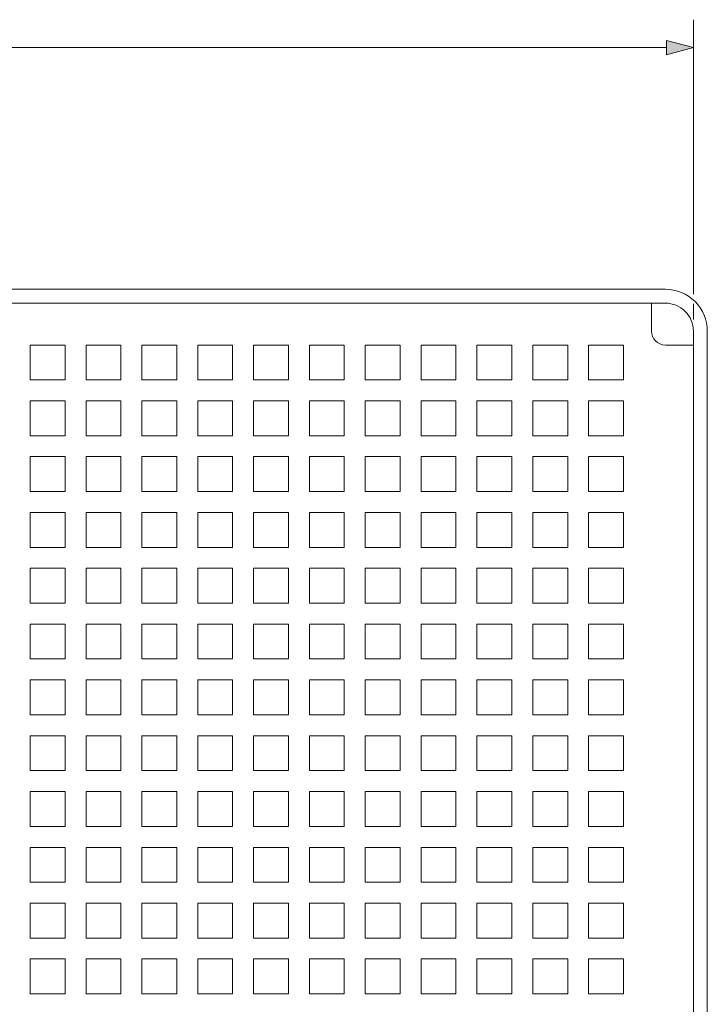
# Model space of a CAD drawing. Extents: x 0 to 841, y 0 to 594.
# Drawn here: x 630 to 679, y 230 to 301 of the extents above; entities that cross this region are included whole.
import ezdxf

# ---------------------------------------------------------------- set-up
doc = ezdxf.new("R2010")
doc.units = 0

msp = doc.modelspace()

# ---------------------------------------------------------------- linework, layer by layer
at = {"color": 7, "lineweight": 13}
for p, q in [((678.202942, 280.955994), (678.202942, 300.6315)), ((511.134796, 298.6315), (676.271118, 298.6315)), ((678.202942, 279.147522), (678.202942, 280.263855))]:
    msp.add_line(p, q, dxfattribs=at)
at = {"color": 7, "lineweight": 20}
for p, q in [((676.202942, 281.315063), (509.202942, 281.315063)), ((512.202942, 281.315063), (675.202942, 281.315063)), ((676.202942, 280.315063), (509.202942, 280.315063)), ((675.202942, 278.315063), (675.202942, 280.315063)), ((678.202942, 278.315063), (678.202942, 196.315079)), ((679.202942, 278.315063), (679.202942, 196.315079)), ((630.702942, 277.315063), (630.702942, 274.815063)), ((630.702942, 277.315063), (633.202942, 277.315063)), ((633.202942, 274.815063), (633.202942, 277.315063)), ((634.702942, 277.315063), (634.702942, 274.815063)), ((634.702942, 277.315063), (637.202942, 277.315063)), ((637.202942, 274.815063), (637.202942, 277.315063)), ((638.702942, 277.315063), (638.702942, 274.815063)), ((638.702942, 277.315063), (641.202942, 277.315063)), ((641.202942, 274.815063), (641.202942, 277.315063)), ((642.702942, 277.315063), (642.702942, 274.815063)), ((642.702942, 277.315063), (645.202942, 277.315063)), ((645.202942, 274.815063), (645.202942, 277.315063)), ((646.702942, 277.315063), (646.702942, 274.815063)), ((646.702942, 277.315063), (649.202942, 277.315063)), ((649.202942, 274.815063), (649.202942, 277.315063)), ((650.702942, 277.315063), (650.702942, 274.815063)), ((650.702942, 277.315063), (653.202942, 277.315063)), ((653.202942, 274.815063), (653.202942, 277.315063)), ((654.702942, 277.315063), (654.702942, 274.815063)), ((654.702942, 277.315063), (657.202942, 277.315063)), ((657.202942, 274.815063), (657.202942, 277.315063)), ((658.702942, 277.315063), (658.702942, 274.815063)), ((658.702942, 277.315063), (661.202942, 277.315063)), ((661.202942, 274.815063), (661.202942, 277.315063)), ((662.702942, 277.315063), (662.702942, 274.815063)), ((662.702942, 277.315063), (665.202942, 277.315063)), ((665.202942, 274.815063), (665.202942, 277.315063)), ((666.702942, 277.315063), (666.702942, 274.815063)), ((666.702942, 277.315063), (669.202942, 277.315063)), ((669.202942, 274.815063), (669.202942, 277.315063)), ((670.702942, 277.315063), (670.702942, 274.815063)), ((670.702942, 277.315063), (673.202942, 277.315063)), ((673.202942, 274.815063), (673.202942, 277.315063)), ((678.202942, 277.315063), (676.202942, 277.315063)), ((633.202942, 274.815063), (630.702942, 274.815063)), ((637.202942, 274.815063), (634.702942, 274.815063)), ((641.202942, 274.815063), (638.702942, 274.815063)), ((645.202942, 274.815063), (642.702942, 274.815063)), ((649.202942, 274.815063), (646.702942, 274.815063)), ((653.202942, 274.815063), (650.702942, 274.815063)), ((657.202942, 274.815063), (654.702942, 274.815063)), ((661.202942, 274.815063), (658.702942, 274.815063)), ((665.202942, 274.815063), (662.702942, 274.815063)), ((669.202942, 274.815063), (666.702942, 274.815063)), ((673.202942, 274.815063), (670.702942, 274.815063)), ((630.702942, 273.315063), (630.702942, 270.815063)), ((630.702942, 273.315063), (633.202942, 273.315063)), ((633.202942, 270.815063), (633.202942, 273.315063)), ((634.702942, 273.315063), (634.702942, 270.815063)), ((634.702942, 273.315063), (637.202942, 273.315063)), ((637.202942, 270.815063), (637.202942, 273.315063)), ((638.702942, 273.315063), (638.702942, 270.815063)), ((638.702942, 273.315063), (641.202942, 273.315063)), ((641.202942, 270.815063), (641.202942, 273.315063)), ((642.702942, 273.315063), (642.702942, 270.815063)), ((642.702942, 273.315063), (645.202942, 273.315063)), ((645.202942, 270.815063), (645.202942, 273.315063)), ((646.702942, 273.315063), (646.702942, 270.815063)), ((646.702942, 273.315063), (649.202942, 273.315063)), ((649.202942, 270.815063), (649.202942, 273.315063)), ((650.702942, 273.315063), (650.702942, 270.815063)), ((650.702942, 273.315063), (653.202942, 273.315063)), ((653.202942, 270.815063), (653.202942, 273.315063)), ((654.702942, 273.315063), (654.702942, 270.815063)), ((654.702942, 273.315063), (657.202942, 273.315063)), ((657.202942, 270.815063), (657.202942, 273.315063)), ((658.702942, 273.315063), (658.702942, 270.815063)), ((658.702942, 273.315063), (661.202942, 273.315063)), ((661.202942, 270.815063), (661.202942, 273.315063)), ((662.702942, 273.315063), (662.702942, 270.815063)), ((662.702942, 273.315063), (665.202942, 273.315063)), ((665.202942, 270.815063), (665.202942, 273.315063)), ((666.702942, 273.315063), (666.702942, 270.815063)), ((666.702942, 273.315063), (669.202942, 273.315063)), ((669.202942, 270.815063), (669.202942, 273.315063)), ((670.702942, 273.315063), (670.702942, 270.815063)), ((670.702942, 273.315063), (673.202942, 273.315063)), ((673.202942, 270.815063), (673.202942, 273.315063)), ((633.202942, 270.815063), (630.702942, 270.815063)), ((637.202942, 270.815063), (634.702942, 270.815063)), ((641.202942, 270.815063), (638.702942, 270.815063)), ((645.202942, 270.815063), (642.702942, 270.815063)), ((649.202942, 270.815063), (646.702942, 270.815063)), ((653.202942, 270.815063), (650.702942, 270.815063)), ((657.202942, 270.815063), (654.702942, 270.815063)), ((661.202942, 270.815063), (658.702942, 270.815063)), ((665.202942, 270.815063), (662.702942, 270.815063)), ((669.202942, 270.815063), (666.702942, 270.815063)), ((673.202942, 270.815063), (670.702942, 270.815063)), ((630.702942, 269.315063), (630.702942, 266.815063)), ((630.702942, 269.315063), (633.202942, 269.315063)), ((633.202942, 266.815063), (633.202942, 269.315063)), ((634.702942, 269.315063), (634.702942, 266.815063)), ((634.702942, 269.315063), (637.202942, 269.315063)), ((637.202942, 266.815063), (637.202942, 269.315063)), ((638.702942, 269.315063), (638.702942, 266.815063)), ((638.702942, 269.315063), (641.202942, 269.315063)), ((641.202942, 266.815063), (641.202942, 269.315063)), ((642.702942, 269.315063), (642.702942, 266.815063)), ((642.702942, 269.315063), (645.202942, 269.315063)), ((645.202942, 266.815063), (645.202942, 269.315063)), ((646.702942, 269.315063), (646.702942, 266.815063)), ((646.702942, 269.315063), (649.202942, 269.315063)), ((649.202942, 266.815063), (649.202942, 269.315063)), ((650.702942, 269.315063), (650.702942, 266.815063)), ((650.702942, 269.315063), (653.202942, 269.315063)), ((653.202942, 266.815063), (653.202942, 269.315063)), ((654.702942, 269.315063), (654.702942, 266.815063)), ((654.702942, 269.315063), (657.202942, 269.315063)), ((657.202942, 266.815063), (657.202942, 269.315063)), ((658.702942, 269.315063), (658.702942, 266.815063)), ((658.702942, 269.315063), (661.202942, 269.315063)), ((661.202942, 266.815063), (661.202942, 269.315063)), ((662.702942, 269.315063), (662.702942, 266.815063)), ((662.702942, 269.315063), (665.202942, 269.315063)), ((665.202942, 266.815063), (665.202942, 269.315063)), ((666.702942, 269.315063), (666.702942, 266.815063)), ((666.702942, 269.315063), (669.202942, 269.315063)), ((669.202942, 266.815063), (669.202942, 269.315063)), ((670.702942, 269.315063), (670.702942, 266.815063)), ((670.702942, 269.315063), (673.202942, 269.315063)), ((673.202942, 266.815063), (673.202942, 269.315063)), ((633.202942, 266.815063), (630.702942, 266.815063)), ((637.202942, 266.815063), (634.702942, 266.815063)), ((641.202942, 266.815063), (638.702942, 266.815063)), ((645.202942, 266.815063), (642.702942, 266.815063)), ((649.202942, 266.815063), (646.702942, 266.815063)), ((653.202942, 266.815063), (650.702942, 266.815063)), ((657.202942, 266.815063), (654.702942, 266.815063)), ((661.202942, 266.815063), (658.702942, 266.815063)), ((665.202942, 266.815063), (662.702942, 266.815063)), ((669.202942, 266.815063), (666.702942, 266.815063)), ((673.202942, 266.815063), (670.702942, 266.815063)), ((630.702942, 265.315063), (630.702942, 262.815063)), ((630.702942, 265.315063), (633.202942, 265.315063)), ((633.202942, 262.815063), (633.202942, 265.315063)), ((634.702942, 265.315063), (634.702942, 262.815063)), ((634.702942, 265.315063), (637.202942, 265.315063)), ((637.202942, 262.815063), (637.202942, 265.315063)), ((638.702942, 265.315063), (638.702942, 262.815063)), ((638.702942, 265.315063), (641.202942, 265.315063)), ((641.202942, 262.815063), (641.202942, 265.315063)), ((642.702942, 265.315063), (642.702942, 262.815063)), ((642.702942, 265.315063), (645.202942, 265.315063)), ((645.202942, 262.815063), (645.202942, 265.315063)), ((646.702942, 265.315063), (646.702942, 262.815063)), ((646.702942, 265.315063), (649.202942, 265.315063)), ((649.202942, 262.815063), (649.202942, 265.315063)), ((650.702942, 265.315063), (650.702942, 262.815063)), ((650.702942, 265.315063), (653.202942, 265.315063)), ((653.202942, 262.815063), (653.202942, 265.315063)), ((654.702942, 265.315063), (654.702942, 262.815063)), ((654.702942, 265.315063), (657.202942, 265.315063)), ((657.202942, 262.815063), (657.202942, 265.315063)), ((658.702942, 265.315063), (658.702942, 262.815063)), ((658.702942, 265.315063), (661.202942, 265.315063)), ((661.202942, 262.815063), (661.202942, 265.315063)), ((662.702942, 265.315063), (662.702942, 262.815063)), ((662.702942, 265.315063), (665.202942, 265.315063)), ((665.202942, 262.815063), (665.202942, 265.315063)), ((666.702942, 265.315063), (666.702942, 262.815063)), ((666.702942, 265.315063), (669.202942, 265.315063)), ((669.202942, 262.815063), (669.202942, 265.315063)), ((670.702942, 265.315063), (670.702942, 262.815063)), ((670.702942, 265.315063), (673.202942, 265.315063)), ((673.202942, 262.815063), (673.202942, 265.315063)), ((633.202942, 262.815063), (630.702942, 262.815063)), ((637.202942, 262.815063), (634.702942, 262.815063)), ((641.202942, 262.815063), (638.702942, 262.815063)), ((645.202942, 262.815063), (642.702942, 262.815063)), ((649.202942, 262.815063), (646.702942, 262.815063)), ((653.202942, 262.815063), (650.702942, 262.815063)), ((657.202942, 262.815063), (654.702942, 262.815063)), ((661.202942, 262.815063), (658.702942, 262.815063)), ((665.202942, 262.815063), (662.702942, 262.815063)), ((669.202942, 262.815063), (666.702942, 262.815063)), ((673.202942, 262.815063), (670.702942, 262.815063)), ((630.702942, 261.315063), (630.702942, 258.815063)), ((630.702942, 261.315063), (633.202942, 261.315063)), ((633.202942, 258.815063), (633.202942, 261.315063)), ((634.702942, 261.315063), (634.702942, 258.815063)), ((634.702942, 261.315063), (637.202942, 261.315063)), ((637.202942, 258.815063), (637.202942, 261.315063)), ((638.702942, 261.315063), (638.702942, 258.815063)), ((638.702942, 261.315063), (641.202942, 261.315063)), ((641.202942, 258.815063), (641.202942, 261.315063)), ((642.702942, 261.315063), (642.702942, 258.815063)), ((642.702942, 261.315063), (645.202942, 261.315063)), ((645.202942, 258.815063), (645.202942, 261.315063)), ((646.702942, 261.315063), (646.702942, 258.815063)), ((646.702942, 261.315063), (649.202942, 261.315063)), ((649.202942, 258.815063), (649.202942, 261.315063)), ((650.702942, 261.315063), (650.702942, 258.815063)), ((650.702942, 261.315063), (653.202942, 261.315063)), ((653.202942, 258.815063), (653.202942, 261.315063)), ((654.702942, 261.315063), (654.702942, 258.815063)), ((654.702942, 261.315063), (657.202942, 261.315063)), ((657.202942, 258.815063), (657.202942, 261.315063)), ((658.702942, 261.315063), (658.702942, 258.815063)), ((658.702942, 261.315063), (661.202942, 261.315063)), ((661.202942, 258.815063), (661.202942, 261.315063)), ((662.702942, 261.315063), (662.702942, 258.815063)), ((662.702942, 261.315063), (665.202942, 261.315063)), ((665.202942, 258.815063), (665.202942, 261.315063)), ((666.702942, 261.315063), (666.702942, 258.815063)), ((666.702942, 261.315063), (669.202942, 261.315063)), ((669.202942, 258.815063), (669.202942, 261.315063)), ((670.702942, 261.315063), (670.702942, 258.815063)), ((670.702942, 261.315063), (673.202942, 261.315063)), ((673.202942, 258.815063), (673.202942, 261.315063)), ((633.202942, 258.815063), (630.702942, 258.815063)), ((637.202942, 258.815063), (634.702942, 258.815063)), ((641.202942, 258.815063), (638.702942, 258.815063)), ((645.202942, 258.815063), (642.702942, 258.815063)), ((649.202942, 258.815063), (646.702942, 258.815063)), ((653.202942, 258.815063), (650.702942, 258.815063)), ((657.202942, 258.815063), (654.702942, 258.815063)), ((661.202942, 258.815063), (658.702942, 258.815063)), ((665.202942, 258.815063), (662.702942, 258.815063)), ((669.202942, 258.815063), (666.702942, 258.815063)), ((673.202942, 258.815063), (670.702942, 258.815063)), ((630.702942, 257.315063), (630.702942, 254.815079)), ((630.702942, 257.315063), (633.202942, 257.315063)), ((633.202942, 254.815079), (633.202942, 257.315063)), ((634.702942, 257.315063), (634.702942, 254.815079)), ((634.702942, 257.315063), (637.202942, 257.315063)), ((637.202942, 254.815079), (637.202942, 257.315063)), ((638.702942, 257.315063), (638.702942, 254.815079)), ((638.702942, 257.315063), (641.202942, 257.315063)), ((641.202942, 254.815079), (641.202942, 257.315063)), ((642.702942, 257.315063), (642.702942, 254.815079)), ((642.702942, 257.315063), (645.202942, 257.315063)), ((645.202942, 254.815079), (645.202942, 257.315063)), ((646.702942, 257.315063), (646.702942, 254.815079)), ((646.702942, 257.315063), (649.202942, 257.315063)), ((649.202942, 254.815079), (649.202942, 257.315063)), ((650.702942, 257.315063), (650.702942, 254.815079)), ((650.702942, 257.315063), (653.202942, 257.315063)), ((653.202942, 254.815079), (653.202942, 257.315063)), ((654.702942, 257.315063), (654.702942, 254.815079)), ((654.702942, 257.315063), (657.202942, 257.315063)), ((657.202942, 254.815079), (657.202942, 257.315063)), ((658.702942, 257.315063), (658.702942, 254.815079)), ((658.702942, 257.315063), (661.202942, 257.315063)), ((661.202942, 254.815079), (661.202942, 257.315063)), ((662.702942, 257.315063), (662.702942, 254.815079)), ((662.702942, 257.315063), (665.202942, 257.315063)), ((665.202942, 254.815079), (665.202942, 257.315063)), ((666.702942, 257.315063), (666.702942, 254.815079)), ((666.702942, 257.315063), (669.202942, 257.315063)), ((669.202942, 254.815079), (669.202942, 257.315063)), ((670.702942, 257.315063), (670.702942, 254.815079)), ((670.702942, 257.315063), (673.202942, 257.315063)), ((673.202942, 254.815079), (673.202942, 257.315063)), ((633.202942, 254.815079), (630.702942, 254.815079)), ((637.202942, 254.815079), (634.702942, 254.815079)), ((641.202942, 254.815079), (638.702942, 254.815079)), ((645.202942, 254.815079), (642.702942, 254.815079)), ((649.202942, 254.815079), (646.702942, 254.815079)), ((653.202942, 254.815079), (650.702942, 254.815079)), ((657.202942, 254.815079), (654.702942, 254.815079)), ((661.202942, 254.815079), (658.702942, 254.815079)), ((665.202942, 254.815079), (662.702942, 254.815079)), ((669.202942, 254.815079), (666.702942, 254.815079)), ((673.202942, 254.815079), (670.702942, 254.815079)), ((630.702942, 253.315079), (630.702942, 250.815079)), ((630.702942, 253.315079), (633.202942, 253.315079)), ((633.202942, 250.815079), (633.202942, 253.315079)), ((634.702942, 253.315079), (634.702942, 250.815079)), ((634.702942, 253.315079), (637.202942, 253.315079)), ((637.202942, 250.815079), (637.202942, 253.315079)), ((638.702942, 253.315079), (638.702942, 250.815079)), ((638.702942, 253.315079), (641.202942, 253.315079)), ((641.202942, 250.815079), (641.202942, 253.315079)), ((642.702942, 253.315079), (642.702942, 250.815079)), ((642.702942, 253.315079), (645.202942, 253.315079)), ((645.202942, 250.815079), (645.202942, 253.315079)), ((646.702942, 253.315079), (646.702942, 250.815079)), ((646.702942, 253.315079), (649.202942, 253.315079)), ((649.202942, 250.815079), (649.202942, 253.315079)), ((650.702942, 253.315079), (650.702942, 250.815079)), ((650.702942, 253.315079), (653.202942, 253.315079)), ((653.202942, 250.815079), (653.202942, 253.315079)), ((654.702942, 253.315079), (654.702942, 250.815079)), ((654.702942, 253.315079), (657.202942, 253.315079)), ((657.202942, 250.815079), (657.202942, 253.315079)), ((658.702942, 253.315079), (658.702942, 250.815079)), ((658.702942, 253.315079), (661.202942, 253.315079)), ((661.202942, 250.815079), (661.202942, 253.315079)), ((662.702942, 253.315079), (662.702942, 250.815079)), ((662.702942, 253.315079), (665.202942, 253.315079)), ((665.202942, 250.815079), (665.202942, 253.315079)), ((666.702942, 253.315079), (666.702942, 250.815079)), ((666.702942, 253.315079), (669.202942, 253.315079)), ((669.202942, 250.815079), (669.202942, 253.315079)), ((670.702942, 253.315079), (670.702942, 250.815079)), ((670.702942, 253.315079), (673.202942, 253.315079)), ((673.202942, 250.815079), (673.202942, 253.315079)), ((633.202942, 250.815079), (630.702942, 250.815079)), ((637.202942, 250.815079), (634.702942, 250.815079)), ((641.202942, 250.815079), (638.702942, 250.815079)), ((645.202942, 250.815079), (642.702942, 250.815079)), ((649.202942, 250.815079), (646.702942, 250.815079)), ((653.202942, 250.815079), (650.702942, 250.815079)), ((657.202942, 250.815079), (654.702942, 250.815079)), ((661.202942, 250.815079), (658.702942, 250.815079)), ((665.202942, 250.815079), (662.702942, 250.815079)), ((669.202942, 250.815079), (666.702942, 250.815079)), ((673.202942, 250.815079), (670.702942, 250.815079)), ((630.702942, 249.315079), (630.702942, 246.815079)), ((630.702942, 249.315079), (633.202942, 249.315079)), ((633.202942, 246.815079), (633.202942, 249.315079)), ((634.702942, 249.315079), (634.702942, 246.815079)), ((634.702942, 249.315079), (637.202942, 249.315079)), ((637.202942, 246.815079), (637.202942, 249.315079)), ((638.702942, 249.315079), (638.702942, 246.815079)), ((638.702942, 249.315079), (641.202942, 249.315079)), ((641.202942, 246.815079), (641.202942, 249.315079)), ((642.702942, 249.315079), (642.702942, 246.815079)), ((642.702942, 249.315079), (645.202942, 249.315079)), ((645.202942, 246.815079), (645.202942, 249.315079)), ((646.702942, 249.315079), (646.702942, 246.815079)), ((646.702942, 249.315079), (649.202942, 249.315079)), ((649.202942, 246.815079), (649.202942, 249.315079)), ((650.702942, 249.315079), (650.702942, 246.815079)), ((650.702942, 249.315079), (653.202942, 249.315079)), ((653.202942, 246.815079), (653.202942, 249.315079)), ((654.702942, 249.315079), (654.702942, 246.815079)), ((654.702942, 249.315079), (657.202942, 249.315079)), ((657.202942, 246.815079), (657.202942, 249.315079)), ((658.702942, 249.315079), (658.702942, 246.815079)), ((658.702942, 249.315079), (661.202942, 249.315079)), ((661.202942, 246.815079), (661.202942, 249.315079)), ((662.702942, 249.315079), (662.702942, 246.815079)), ((662.702942, 249.315079), (665.202942, 249.315079)), ((665.202942, 246.815079), (665.202942, 249.315079)), ((666.702942, 249.315079), (666.702942, 246.815079)), ((666.702942, 249.315079), (669.202942, 249.315079)), ((669.202942, 246.815079), (669.202942, 249.315079)), ((670.702942, 249.315079), (670.702942, 246.815079)), ((670.702942, 249.315079), (673.202942, 249.315079)), ((673.202942, 246.815079), (673.202942, 249.315079)), ((633.202942, 246.815079), (630.702942, 246.815079)), ((637.202942, 246.815079), (634.702942, 246.815079)), ((641.202942, 246.815079), (638.702942, 246.815079)), ((645.202942, 246.815079), (642.702942, 246.815079)), ((649.202942, 246.815079), (646.702942, 246.815079)), ((653.202942, 246.815079), (650.702942, 246.815079)), ((657.202942, 246.815079), (654.702942, 246.815079)), ((661.202942, 246.815079), (658.702942, 246.815079)), ((665.202942, 246.815079), (662.702942, 246.815079)), ((669.202942, 246.815079), (666.702942, 246.815079)), ((673.202942, 246.815079), (670.702942, 246.815079)), ((630.702942, 245.315079), (630.702942, 242.815079)), ((630.702942, 245.315079), (633.202942, 245.315079)), ((633.202942, 242.815079), (633.202942, 245.315079)), ((634.702942, 245.315079), (634.702942, 242.815079)), ((634.702942, 245.315079), (637.202942, 245.315079)), ((637.202942, 242.815079), (637.202942, 245.315079)), ((638.702942, 245.315079), (638.702942, 242.815079)), ((638.702942, 245.315079), (641.202942, 245.315079)), ((641.202942, 242.815079), (641.202942, 245.315079)), ((642.702942, 245.315079), (642.702942, 242.815079)), ((642.702942, 245.315079), (645.202942, 245.315079)), ((645.202942, 242.815079), (645.202942, 245.315079)), ((646.702942, 245.315079), (646.702942, 242.815079)), ((646.702942, 245.315079), (649.202942, 245.315079)), ((649.202942, 242.815079), (649.202942, 245.315079)), ((650.702942, 245.315079), (650.702942, 242.815079)), ((650.702942, 245.315079), (653.202942, 245.315079)), ((653.202942, 242.815079), (653.202942, 245.315079)), ((654.702942, 245.315079), (654.702942, 242.815079)), ((654.702942, 245.315079), (657.202942, 245.315079)), ((657.202942, 242.815079), (657.202942, 245.315079)), ((658.702942, 245.315079), (658.702942, 242.815079)), ((658.702942, 245.315079), (661.202942, 245.315079)), ((661.202942, 242.815079), (661.202942, 245.315079)), ((662.702942, 245.315079), (662.702942, 242.815079)), ((662.702942, 245.315079), (665.202942, 245.315079)), ((665.202942, 242.815079), (665.202942, 245.315079)), ((666.702942, 245.315079), (666.702942, 242.815079)), ((666.702942, 245.315079), (669.202942, 245.315079)), ((669.202942, 242.815079), (669.202942, 245.315079)), ((670.702942, 245.315079), (670.702942, 242.815079)), ((670.702942, 245.315079), (673.202942, 245.315079)), ((673.202942, 242.815079), (673.202942, 245.315079)), ((633.202942, 242.815079), (630.702942, 242.815079)), ((637.202942, 242.815079), (634.702942, 242.815079)), ((641.202942, 242.815079), (638.702942, 242.815079)), ((645.202942, 242.815079), (642.702942, 242.815079)), ((649.202942, 242.815079), (646.702942, 242.815079)), ((653.202942, 242.815079), (650.702942, 242.815079)), ((657.202942, 242.815079), (654.702942, 242.815079)), ((661.202942, 242.815079), (658.702942, 242.815079)), ((665.202942, 242.815079), (662.702942, 242.815079)), ((669.202942, 242.815079), (666.702942, 242.815079)), ((673.202942, 242.815079), (670.702942, 242.815079)), ((630.702942, 241.315079), (630.702942, 238.815079)), ((630.702942, 241.315079), (633.202942, 241.315079)), ((633.202942, 238.815079), (633.202942, 241.315079)), ((634.702942, 241.315079), (634.702942, 238.815079)), ((634.702942, 241.315079), (637.202942, 241.315079)), ((637.202942, 238.815079), (637.202942, 241.315079)), ((638.702942, 241.315079), (638.702942, 238.815079)), ((638.702942, 241.315079), (641.202942, 241.315079)), ((641.202942, 238.815079), (641.202942, 241.315079)), ((642.702942, 241.315079), (642.702942, 238.815079)), ((642.702942, 241.315079), (645.202942, 241.315079)), ((645.202942, 238.815079), (645.202942, 241.315079)), ((646.702942, 241.315079), (646.702942, 238.815079)), ((646.702942, 241.315079), (649.202942, 241.315079)), ((649.202942, 238.815079), (649.202942, 241.315079)), ((650.702942, 241.315079), (650.702942, 238.815079)), ((650.702942, 241.315079), (653.202942, 241.315079)), ((653.202942, 238.815079), (653.202942, 241.315079)), ((654.702942, 241.315079), (654.702942, 238.815079)), ((654.702942, 241.315079), (657.202942, 241.315079)), ((657.202942, 238.815079), (657.202942, 241.315079)), ((658.702942, 241.315079), (658.702942, 238.815079)), ((658.702942, 241.315079), (661.202942, 241.315079)), ((661.202942, 238.815079), (661.202942, 241.315079)), ((662.702942, 241.315079), (662.702942, 238.815079)), ((662.702942, 241.315079), (665.202942, 241.315079)), ((665.202942, 238.815079), (665.202942, 241.315079)), ((666.702942, 241.315079), (666.702942, 238.815079)), ((666.702942, 241.315079), (669.202942, 241.315079)), ((669.202942, 238.815079), (669.202942, 241.315079)), ((670.702942, 241.315079), (670.702942, 238.815079)), ((670.702942, 241.315079), (673.202942, 241.315079)), ((673.202942, 238.815079), (673.202942, 241.315079)), ((633.202942, 238.815079), (630.702942, 238.815079)), ((637.202942, 238.815079), (634.702942, 238.815079)), ((641.202942, 238.815079), (638.702942, 238.815079)), ((645.202942, 238.815079), (642.702942, 238.815079)), ((649.202942, 238.815079), (646.702942, 238.815079)), ((653.202942, 238.815079), (650.702942, 238.815079)), ((657.202942, 238.815079), (654.702942, 238.815079)), ((661.202942, 238.815079), (658.702942, 238.815079)), ((665.202942, 238.815079), (662.702942, 238.815079)), ((669.202942, 238.815079), (666.702942, 238.815079)), ((673.202942, 238.815079), (670.702942, 238.815079)), ((630.702942, 237.315079), (630.702942, 234.815079)), ((630.702942, 237.315079), (633.202942, 237.315079)), ((633.202942, 234.815079), (633.202942, 237.315079)), ((634.702942, 237.315079), (634.702942, 234.815079)), ((634.702942, 237.315079), (637.202942, 237.315079)), ((637.202942, 234.815079), (637.202942, 237.315079)), ((638.702942, 237.315079), (638.702942, 234.815079)), ((638.702942, 237.315079), (641.202942, 237.315079)), ((641.202942, 234.815079), (641.202942, 237.315079)), ((642.702942, 237.315079), (642.702942, 234.815079)), ((642.702942, 237.315079), (645.202942, 237.315079)), ((645.202942, 234.815079), (645.202942, 237.315079)), ((646.702942, 237.315079), (646.702942, 234.815079)), ((646.702942, 237.315079), (649.202942, 237.315079)), ((649.202942, 234.815079), (649.202942, 237.315079)), ((650.702942, 237.315079), (650.702942, 234.815079)), ((650.702942, 237.315079), (653.202942, 237.315079)), ((653.202942, 234.815079), (653.202942, 237.315079)), ((654.702942, 237.315079), (654.702942, 234.815079)), ((654.702942, 237.315079), (657.202942, 237.315079)), ((657.202942, 234.815079), (657.202942, 237.315079)), ((658.702942, 237.315079), (658.702942, 234.815079)), ((658.702942, 237.315079), (661.202942, 237.315079)), ((661.202942, 234.815079), (661.202942, 237.315079)), ((662.702942, 237.315079), (662.702942, 234.815079)), ((662.702942, 237.315079), (665.202942, 237.315079)), ((665.202942, 234.815079), (665.202942, 237.315079)), ((666.702942, 237.315079), (666.702942, 234.815079)), ((666.702942, 237.315079), (669.202942, 237.315079)), ((669.202942, 234.815079), (669.202942, 237.315079)), ((670.702942, 237.315079), (670.702942, 234.815079)), ((670.702942, 237.315079), (673.202942, 237.315079)), ((673.202942, 234.815079), (673.202942, 237.315079)), ((633.202942, 234.815079), (630.702942, 234.815079)), ((637.202942, 234.815079), (634.702942, 234.815079)), ((641.202942, 234.815079), (638.702942, 234.815079)), ((645.202942, 234.815079), (642.702942, 234.815079)), ((649.202942, 234.815079), (646.702942, 234.815079)), ((653.202942, 234.815079), (650.702942, 234.815079)), ((657.202942, 234.815079), (654.702942, 234.815079)), ((661.202942, 234.815079), (658.702942, 234.815079)), ((665.202942, 234.815079), (662.702942, 234.815079)), ((669.202942, 234.815079), (666.702942, 234.815079)), ((673.202942, 234.815079), (670.702942, 234.815079)), ((630.702942, 233.315079), (630.702942, 230.815079)), ((630.702942, 233.315079), (633.202942, 233.315079)), ((633.202942, 230.815079), (633.202942, 233.315079)), ((634.702942, 233.315079), (634.702942, 230.815079)), ((634.702942, 233.315079), (637.202942, 233.315079)), ((637.202942, 230.815079), (637.202942, 233.315079)), ((638.702942, 233.315079), (638.702942, 230.815079)), ((638.702942, 233.315079), (641.202942, 233.315079)), ((641.202942, 230.815079), (641.202942, 233.315079)), ((642.702942, 233.315079), (642.702942, 230.815079)), ((642.702942, 233.315079), (645.202942, 233.315079)), ((645.202942, 230.815079), (645.202942, 233.315079)), ((646.702942, 233.315079), (646.702942, 230.815079)), ((646.702942, 233.315079), (649.202942, 233.315079)), ((649.202942, 230.815079), (649.202942, 233.315079)), ((650.702942, 233.315079), (650.702942, 230.815079)), ((650.702942, 233.315079), (653.202942, 233.315079)), ((653.202942, 230.815079), (653.202942, 233.315079)), ((654.702942, 233.315079), (654.702942, 230.815079)), ((654.702942, 233.315079), (657.202942, 233.315079)), ((657.202942, 230.815079), (657.202942, 233.315079)), ((658.702942, 233.315079), (658.702942, 230.815079)), ((658.702942, 233.315079), (661.202942, 233.315079)), ((661.202942, 230.815079), (661.202942, 233.315079)), ((662.702942, 233.315079), (662.702942, 230.815079)), ((662.702942, 233.315079), (665.202942, 233.315079)), ((665.202942, 230.815079), (665.202942, 233.315079)), ((666.702942, 233.315079), (666.702942, 230.815079)), ((666.702942, 233.315079), (669.202942, 233.315079)), ((669.202942, 230.815079), (669.202942, 233.315079)), ((670.702942, 233.315079), (670.702942, 230.815079)), ((670.702942, 233.315079), (673.202942, 233.315079)), ((673.202942, 230.815079), (673.202942, 233.315079)), ((633.202942, 230.815079), (630.702942, 230.815079)), ((637.202942, 230.815079), (634.702942, 230.815079)), ((641.202942, 230.815079), (638.702942, 230.815079)), ((645.202942, 230.815079), (642.702942, 230.815079)), ((649.202942, 230.815079), (646.702942, 230.815079)), ((653.202942, 230.815079), (650.702942, 230.815079)), ((657.202942, 230.815079), (654.702942, 230.815079)), ((661.202942, 230.815079), (658.702942, 230.815079)), ((665.202942, 230.815079), (662.702942, 230.815079)), ((669.202942, 230.815079), (666.702942, 230.815079)), ((673.202942, 230.815079), (670.702942, 230.815079))]:
    msp.add_line(p, q, dxfattribs=at)
at = {"color": 7, "lineweight": 13}
msp.add_lwpolyline([(676.271118, 298.113861), (678.202942, 298.6315), (676.271118, 299.149139)], close=True, dxfattribs=at)
at = {"color": 7, "lineweight": 20}
for radius, start, end in [(3, 360, 90.000003), (2, 360, 90.000003), (1, 180.000005, 269.999997)]:
    msp.add_arc((676.202942, 278.315063), radius, start, end, dxfattribs=at)
at = {"color": 7, "lineweight": 13}
msp.add_solid([(676.271118, 298.113861), (678.202942, 298.6315), (676.271118, 298.113861), (676.271118, 299.149139)], dxfattribs=at)

doc.saveas('drawing.dxf')
